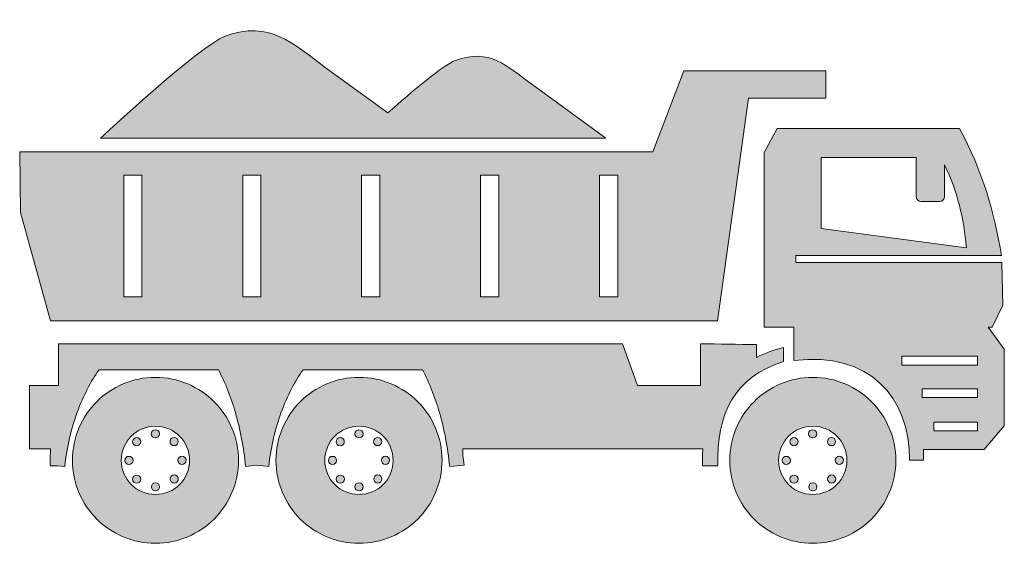
# Model space of a CAD drawing. Units: inches. Extents: x 422.6 to 456.5, y 405.6 to 423.6.
import ezdxf

# ---------------------------------------------------------------- set-up
doc = ezdxf.new("R2010")
doc.units = ezdxf.units.IN
doc.header["$MEASUREMENT"] = 0
doc.layers.add('Layer 1', color=7, linetype='Continuous')

msp = doc.modelspace()

# ---------------------------------------------------------------- hatches: boundary and pattern name
at = {"layer": 'Layer 1', "true_color": 0xffffff}
h = msp.add_hatch(color=7, dxfattribs=at)
edge = h.paths.add_edge_path()
edge.add_spline(control_points=[(455.922, 413), (455.922, 413), (456.477, 412.248), (456.477, 412.248), (456.477, 412.248), (456.477, 409.613), (456.477, 409.613), (456.477, 409.613), (455.781, 408.803), (455.781, 408.803), (455.781, 408.803), (453.697, 408.803), (453.697, 408.803), (453.697, 408.68), (453.697, 408.555), (453.695, 408.428), (453.537, 408.428), (453.379, 408.428), (453.221, 408.428), (453.219, 410.587), (451.867, 412.176), (449.244, 411.855), (449.244, 411.855), (449.244, 413), (449.244, 413), (449.244, 413), (448.231, 413), (448.231, 413), (448.231, 413), (448.231, 419.008), (448.231, 419.008), (448.231, 419.008), (448.668, 419.832), (448.668, 419.832), (448.668, 419.832), (454.941, 419.832), (454.941, 419.832), (455.723, 418.398), (456.133, 416.935), (456.377, 415.463), (456.377, 415.463), (449.318, 415.463), (449.318, 415.463), (449.318, 415.463), (449.318, 415.23), (449.318, 415.23), (449.318, 415.23), (456.387, 415.23), (456.387, 415.23), (456.387, 415.23), (456.426, 413.762), (456.426, 413.762), (456.426, 413.762), (456.056, 413), (456.056, 413), (456.056, 413), (455.922, 413), (455.922, 413), (455.922, 413), (455.922, 413), (455.922, 413)], knot_values=[0, 0, 0, 0, 1, 1, 1, 2, 2, 2, 3, 3, 3, 4, 4, 4, 5, 5, 5, 6, 6, 6, 7, 7, 7, 8, 8, 8, 9, 9, 9, 10, 10, 10, 11, 11, 11, 12, 12, 12, 13, 13, 13, 14, 14, 14, 15, 15, 15, 16, 16, 16, 17, 17, 17, 18, 18, 18, 19, 19, 19, 20, 20, 20, 20], degree=3, periodic=1)
edge = h.paths.add_edge_path()
edge.add_spline(control_points=[(425.426, 419.504), (425.426, 419.504), (434.35, 419.504), (434.35, 419.504), (434.35, 419.504), (436.49, 419.504), (436.49, 419.504), (436.49, 419.504), (442.788, 419.504), (442.788, 419.504), (442.788, 419.504), (440.239, 421.358), (440.239, 421.358), (439.385, 421.978), (438.793, 422.607), (437.616, 422.173), (437.208, 422.023), (436.111, 421.09), (435.301, 420.368), (435.301, 420.368), (433.146, 421.935), (433.146, 421.935), (432.027, 422.749), (431.25, 423.573), (429.707, 423.005), (428.816, 422.676), (425.426, 419.504), (425.426, 419.504), (425.426, 419.504), (425.426, 419.504), (425.426, 419.504)], knot_values=[0, 0, 0, 0, 1, 1, 1, 2, 2, 2, 3, 3, 3, 4, 4, 4, 5, 5, 5, 6, 6, 6, 7, 7, 7, 8, 8, 8, 9, 9, 9, 10, 10, 10, 10], degree=3, periodic=1)
h.paths.add_polyline_path([(423.711, 413.218), (445.465, 413.218), (446.622, 413.218), (447.685, 420.875), (450.341, 420.875), (450.341, 421.813), (445.465, 421.813), (444.402, 419.031), (422.647, 419.031), (422.674, 416.951)])
edge = h.paths.add_edge_path()
edge.add_spline(control_points=[(430.309, 418.233), (430.518, 418.233), (430.726, 418.233), (430.934, 418.233), (430.934, 416.838), (430.934, 415.441), (430.934, 414.046), (430.726, 414.046), (430.518, 414.046), (430.309, 414.046), (430.309, 415.441), (430.309, 416.838), (430.309, 418.233), (430.309, 418.233), (430.309, 418.233), (430.309, 418.233)], knot_values=[0, 0, 0, 0, 1, 1, 1, 2, 2, 2, 3, 3, 3, 4, 4, 4, 5, 5, 5, 5], degree=3, periodic=1)
h.paths.add_polyline_path([(426.223, 418.233), (426.848, 418.233), (426.848, 414.046), (426.223, 414.046)])
edge = h.paths.add_edge_path()
edge.add_spline(control_points=[(434.395, 418.233), (434.603, 418.233), (434.812, 418.233), (435.019, 418.233), (435.019, 416.838), (435.019, 415.441), (435.019, 414.046), (434.812, 414.046), (434.603, 414.046), (434.395, 414.046), (434.395, 415.441), (434.395, 416.838), (434.395, 418.233), (434.395, 418.233), (434.395, 418.233), (434.395, 418.233)], knot_values=[0, 0, 0, 0, 1, 1, 1, 2, 2, 2, 3, 3, 3, 4, 4, 4, 5, 5, 5, 5], degree=3, periodic=1)
edge = h.paths.add_edge_path()
edge.add_spline(control_points=[(438.482, 418.233), (438.689, 418.233), (438.898, 418.233), (439.107, 418.233), (439.107, 416.838), (439.107, 415.441), (439.107, 414.046), (438.898, 414.046), (438.689, 414.046), (438.482, 414.046), (438.482, 415.441), (438.482, 416.838), (438.482, 418.233), (438.482, 418.233), (438.482, 418.233), (438.482, 418.233)], knot_values=[0, 0, 0, 0, 1, 1, 1, 2, 2, 2, 3, 3, 3, 4, 4, 4, 5, 5, 5, 5], degree=3, periodic=1)
h.paths.add_polyline_path([(442.568, 418.233), (443.193, 418.233), (443.193, 414.046), (442.568, 414.046)])
edge = h.paths.add_edge_path()
edge.add_spline(control_points=[(423.985, 411.003), (423.985, 411.003), (422.988, 411.003), (422.988, 411.003), (422.988, 411.003), (422.988, 408.826), (422.988, 408.826), (422.988, 408.826), (423.711, 408.826), (423.711, 408.826), (423.697, 408.638), (423.691, 408.443), (423.695, 408.24), (423.695, 408.24), (423.947, 408.24), (423.947, 408.24), (423.947, 408.24), (424.193, 408.213), (424.193, 408.213), (424.266, 408.898), (424.421, 409.529), (424.623, 410.083), (424.835, 410.658), (425.096, 411.151), (425.373, 411.541), (425.373, 411.541), (429.477, 411.541), (429.477, 411.541), (429.713, 411.087), (429.906, 410.596), (430.059, 410.07), (430.225, 409.494), (430.342, 408.875), (430.409, 408.215), (430.409, 408.215), (430.81, 408.256), (430.81, 408.256), (430.81, 408.256), (431.205, 408.213), (431.205, 408.213), (431.277, 408.898), (431.433, 409.529), (431.636, 410.083), (431.847, 410.658), (432.109, 411.151), (432.385, 411.541), (432.385, 411.541), (436.488, 411.541), (436.488, 411.541), (436.725, 411.087), (436.918, 410.596), (437.07, 410.07), (437.237, 409.494), (437.353, 408.875), (437.422, 408.215), (437.422, 408.215), (437.914, 408.266), (437.914, 408.266), (437.902, 408.373), (437.89, 408.482), (437.876, 408.588), (437.877, 408.668), (437.877, 408.748), (437.876, 408.826), (437.876, 408.826), (446.119, 408.826), (446.119, 408.826), (446.105, 408.638), (446.102, 408.442), (446.105, 408.24), (446.281, 408.24), (446.458, 408.24), (446.634, 408.24), (446.574, 410.002), (447.2, 411.285), (448.887, 411.821), (448.887, 411.983), (448.887, 412.146), (448.887, 412.309), (448.549, 412.223), (448.242, 412.108), (447.965, 411.967), (447.965, 411.967), (447.965, 412.406), (447.965, 412.406), (447.299, 412.406), (446.695, 412.432), (446.043, 412.432), (446.043, 412.432), (446.043, 411.003), (446.043, 411.003), (446.043, 411.003), (443.872, 411.003), (443.872, 411.003), (443.872, 411.003), (443.353, 412.432), (443.353, 412.432), (437.026, 412.432), (432.9, 412.432), (423.985, 412.432), (423.985, 412.432), (423.985, 411.003), (423.985, 411.003), (423.985, 411.003), (423.985, 411.003), (423.985, 411.003)], knot_values=[0, 0, 0, 0, 1, 1, 1, 2, 2, 2, 3, 3, 3, 4, 4, 4, 5, 5, 5, 6, 6, 6, 7, 7, 7, 8, 8, 8, 9, 9, 9, 10, 10, 10, 11, 11, 11, 12, 12, 12, 13, 13, 13, 14, 14, 14, 15, 15, 15, 16, 16, 16, 17, 17, 17, 18, 18, 18, 19, 19, 19, 20, 20, 20, 21, 21, 21, 22, 22, 22, 23, 23, 23, 24, 24, 24, 25, 25, 25, 26, 26, 26, 27, 27, 27, 28, 28, 28, 29, 29, 29, 30, 30, 30, 31, 31, 31, 32, 32, 32, 33, 33, 33, 34, 34, 34, 35, 35, 35, 35], degree=3, periodic=1)
edge = h.paths.add_edge_path()
edge.add_spline(control_points=[(450.18, 418.835), (450.18, 418.835), (450.18, 416.394), (450.18, 416.394), (450.18, 416.394), (455.174, 415.736), (455.174, 415.736), (455.088, 416.73), (454.862, 417.685), (454.427, 418.584), (454.427, 418.584), (454.427, 417.498), (454.427, 417.498), (454.427, 417.403), (454.35, 417.326), (454.254, 417.326), (454.254, 417.326), (453.615, 417.326), (453.615, 417.326), (453.52, 417.326), (453.443, 417.403), (453.443, 417.498), (453.443, 417.498), (453.443, 418.835), (453.443, 418.835), (453.443, 418.835), (450.18, 418.835), (450.18, 418.835), (450.18, 418.835), (450.18, 418.835), (450.18, 418.835)], knot_values=[0, 0, 0, 0, 1, 1, 1, 2, 2, 2, 3, 3, 3, 4, 4, 4, 5, 5, 5, 6, 6, 6, 7, 7, 7, 8, 8, 8, 9, 9, 9, 10, 10, 10, 10], degree=3, periodic=1)
h.paths.add_polyline_path([(454.052, 409.744), (454.052, 409.439), (455.557, 409.439), (455.557, 409.744)])
h.paths.add_polyline_path([(453.658, 410.889), (453.658, 410.584), (455.557, 410.584), (455.557, 410.889)])
h.paths.add_polyline_path([(452.951, 412.003), (452.951, 411.699), (455.557, 411.699), (455.557, 412.003)])
edge = h.paths.add_edge_path()
edge.add_spline(control_points=[(427.311, 411.278), (428.1, 411.278), (428.811, 410.96), (429.328, 410.443), (429.844, 409.927), (430.164, 409.215), (430.164, 408.426), (430.164, 407.639), (429.844, 406.926), (429.328, 406.409), (428.811, 405.894), (428.1, 405.574), (427.311, 405.574), (426.523, 405.574), (425.81, 405.894), (425.295, 406.409), (424.779, 406.926), (424.459, 407.639), (424.459, 408.426), (424.459, 409.215), (424.779, 409.927), (425.295, 410.443), (425.81, 410.96), (426.523, 411.278), (427.311, 411.278), (427.311, 411.278), (427.311, 411.278), (427.311, 411.278)], knot_values=[0, 0, 0, 0, 1, 1, 1, 2, 2, 2, 3, 3, 3, 4, 4, 4, 5, 5, 5, 6, 6, 6, 7, 7, 7, 8, 8, 8, 9, 9, 9, 9], degree=3, periodic=1)
edge = h.paths.add_edge_path()
edge.add_spline(control_points=[(426.4, 408.564), (426.477, 408.564), (426.541, 408.502), (426.541, 408.424), (426.541, 408.346), (426.477, 408.283), (426.4, 408.283), (426.322, 408.283), (426.26, 408.346), (426.26, 408.424), (426.26, 408.502), (426.322, 408.564), (426.4, 408.564), (426.4, 408.564), (426.4, 408.564), (426.4, 408.564)], knot_values=[0, 0, 0, 0, 1, 1, 1, 2, 2, 2, 3, 3, 3, 4, 4, 4, 5, 5, 5, 5], degree=3, periodic=1)
edge = h.paths.add_edge_path()
edge.add_spline(control_points=[(426.568, 407.88), (426.514, 407.825), (426.514, 407.735), (426.568, 407.681), (426.624, 407.625), (426.713, 407.625), (426.769, 407.681), (426.823, 407.735), (426.823, 407.825), (426.769, 407.88), (426.713, 407.935), (426.624, 407.935), (426.568, 407.88), (426.568, 407.88), (426.568, 407.88), (426.568, 407.88)], knot_values=[0, 0, 0, 0, 1, 1, 1, 2, 2, 2, 3, 3, 3, 4, 4, 4, 5, 5, 5, 5], degree=3, periodic=1)
edge = h.paths.add_edge_path()
edge.add_spline(control_points=[(427.172, 407.515), (427.172, 407.437), (427.235, 407.374), (427.313, 407.374), (427.391, 407.374), (427.455, 407.437), (427.455, 407.515), (427.455, 407.593), (427.391, 407.656), (427.313, 407.656), (427.235, 407.656), (427.172, 407.593), (427.172, 407.515), (427.172, 407.515), (427.172, 407.515), (427.172, 407.515)], knot_values=[0, 0, 0, 0, 1, 1, 1, 2, 2, 2, 3, 3, 3, 4, 4, 4, 5, 5, 5, 5], degree=3, periodic=1)
edge = h.paths.add_edge_path()
edge.add_spline(control_points=[(427.857, 407.685), (427.912, 407.629), (428.002, 407.629), (428.057, 407.685), (428.111, 407.739), (428.111, 407.828), (428.057, 407.883), (428.002, 407.939), (427.912, 407.939), (427.857, 407.883), (427.803, 407.828), (427.803, 407.739), (427.857, 407.685), (427.857, 407.685), (427.857, 407.685), (427.857, 407.685)], knot_values=[0, 0, 0, 0, 1, 1, 1, 2, 2, 2, 3, 3, 3, 4, 4, 4, 5, 5, 5, 5], degree=3, periodic=1)
edge = h.paths.add_edge_path()
edge.add_spline(control_points=[(428.223, 408.287), (428.144, 408.287), (428.082, 408.352), (428.082, 408.43), (428.082, 408.507), (428.144, 408.57), (428.223, 408.57), (428.3, 408.57), (428.363, 408.507), (428.363, 408.43), (428.363, 408.352), (428.3, 408.287), (428.223, 408.287), (428.223, 408.287), (428.223, 408.287), (428.223, 408.287)], knot_values=[0, 0, 0, 0, 1, 1, 1, 2, 2, 2, 3, 3, 3, 4, 4, 4, 5, 5, 5, 5], degree=3, periodic=1)
edge = h.paths.add_edge_path()
edge.add_spline(control_points=[(428.054, 408.973), (427.998, 408.918), (427.909, 408.918), (427.853, 408.973), (427.799, 409.027), (427.799, 409.117), (427.853, 409.172), (427.909, 409.227), (427.998, 409.227), (428.054, 409.172), (428.108, 409.117), (428.108, 409.027), (428.054, 408.973), (428.054, 408.973), (428.054, 408.973), (428.054, 408.973)], knot_values=[0, 0, 0, 0, 1, 1, 1, 2, 2, 2, 3, 3, 3, 4, 4, 4, 5, 5, 5, 5], degree=3, periodic=1)
edge = h.paths.add_edge_path()
edge.add_spline(control_points=[(427.449, 409.338), (427.449, 409.26), (427.387, 409.197), (427.309, 409.197), (427.23, 409.197), (427.168, 409.26), (427.168, 409.338), (427.168, 409.416), (427.23, 409.478), (427.309, 409.478), (427.387, 409.478), (427.449, 409.416), (427.449, 409.338), (427.449, 409.338), (427.449, 409.338), (427.449, 409.338)], knot_values=[0, 0, 0, 0, 1, 1, 1, 2, 2, 2, 3, 3, 3, 4, 4, 4, 5, 5, 5, 5], degree=3, periodic=1)
edge = h.paths.add_edge_path()
edge.add_spline(control_points=[(426.766, 409.168), (426.82, 409.114), (426.82, 409.023), (426.766, 408.97), (426.709, 408.914), (426.621, 408.914), (426.564, 408.97), (426.51, 409.023), (426.51, 409.114), (426.564, 409.168), (426.621, 409.225), (426.709, 409.225), (426.766, 409.168), (426.766, 409.168), (426.766, 409.168), (426.766, 409.168)], knot_values=[0, 0, 0, 0, 1, 1, 1, 2, 2, 2, 3, 3, 3, 4, 4, 4, 5, 5, 5, 5], degree=3, periodic=1)
edge = h.paths.add_edge_path()
edge.add_spline(control_points=[(428.143, 409.257), (428.353, 409.045), (428.486, 408.75), (428.486, 408.426), (428.486, 408.102), (428.353, 407.809), (428.143, 407.596), (427.929, 407.383), (427.636, 407.252), (427.311, 407.252), (426.986, 407.252), (426.693, 407.383), (426.48, 407.596), (426.269, 407.809), (426.137, 408.102), (426.137, 408.426), (426.137, 408.75), (426.269, 409.045), (426.48, 409.257), (426.693, 409.469), (426.986, 409.6), (427.311, 409.6), (427.636, 409.6), (427.929, 409.469), (428.143, 409.257), (428.143, 409.257), (428.143, 409.257), (428.143, 409.257)], knot_values=[0, 0, 0, 0, 1, 1, 1, 2, 2, 2, 3, 3, 3, 4, 4, 4, 5, 5, 5, 6, 6, 6, 7, 7, 7, 8, 8, 8, 9, 9, 9, 9], degree=3, periodic=1)
edge = h.paths.add_edge_path()
edge.add_spline(control_points=[(434.306, 411.278), (435.094, 411.278), (435.806, 410.96), (436.322, 410.443), (436.839, 409.927), (437.158, 409.215), (437.158, 408.426), (437.158, 407.639), (436.839, 406.926), (436.322, 406.409), (435.806, 405.894), (435.094, 405.574), (434.306, 405.574), (433.518, 405.574), (432.805, 405.894), (432.289, 406.409), (431.773, 406.926), (431.453, 407.639), (431.453, 408.426), (431.453, 409.215), (431.773, 409.927), (432.289, 410.443), (432.805, 410.96), (433.518, 411.278), (434.306, 411.278), (434.306, 411.278), (434.306, 411.278), (434.306, 411.278)], knot_values=[0, 0, 0, 0, 1, 1, 1, 2, 2, 2, 3, 3, 3, 4, 4, 4, 5, 5, 5, 6, 6, 6, 7, 7, 7, 8, 8, 8, 9, 9, 9, 9], degree=3, periodic=1)
edge = h.paths.add_edge_path()
edge.add_spline(control_points=[(433.394, 408.564), (433.473, 408.564), (433.535, 408.502), (433.535, 408.424), (433.535, 408.346), (433.473, 408.283), (433.394, 408.283), (433.316, 408.283), (433.254, 408.346), (433.254, 408.424), (433.254, 408.502), (433.316, 408.564), (433.394, 408.564), (433.394, 408.564), (433.394, 408.564), (433.394, 408.564)], knot_values=[0, 0, 0, 0, 1, 1, 1, 2, 2, 2, 3, 3, 3, 4, 4, 4, 5, 5, 5, 5], degree=3, periodic=1)
edge = h.paths.add_edge_path()
edge.add_spline(control_points=[(433.562, 407.88), (433.508, 407.825), (433.508, 407.735), (433.562, 407.681), (433.618, 407.625), (433.707, 407.625), (433.764, 407.681), (433.818, 407.735), (433.818, 407.825), (433.764, 407.88), (433.707, 407.935), (433.618, 407.935), (433.562, 407.88), (433.562, 407.88), (433.562, 407.88), (433.562, 407.88)], knot_values=[0, 0, 0, 0, 1, 1, 1, 2, 2, 2, 3, 3, 3, 4, 4, 4, 5, 5, 5, 5], degree=3, periodic=1)
edge = h.paths.add_edge_path()
edge.add_spline(control_points=[(434.167, 407.515), (434.167, 407.437), (434.23, 407.374), (434.308, 407.374), (434.386, 407.374), (434.449, 407.437), (434.449, 407.515), (434.449, 407.593), (434.386, 407.656), (434.308, 407.656), (434.23, 407.656), (434.167, 407.593), (434.167, 407.515), (434.167, 407.515), (434.167, 407.515), (434.167, 407.515)], knot_values=[0, 0, 0, 0, 1, 1, 1, 2, 2, 2, 3, 3, 3, 4, 4, 4, 5, 5, 5, 5], degree=3, periodic=1)
edge = h.paths.add_edge_path()
edge.add_spline(control_points=[(434.852, 407.685), (434.906, 407.629), (434.996, 407.629), (435.052, 407.685), (435.106, 407.739), (435.106, 407.828), (435.052, 407.883), (434.996, 407.939), (434.906, 407.939), (434.852, 407.883), (434.797, 407.828), (434.797, 407.739), (434.852, 407.685), (434.852, 407.685), (434.852, 407.685), (434.852, 407.685)], knot_values=[0, 0, 0, 0, 1, 1, 1, 2, 2, 2, 3, 3, 3, 4, 4, 4, 5, 5, 5, 5], degree=3, periodic=1)
edge = h.paths.add_edge_path()
edge.add_spline(control_points=[(435.217, 408.287), (435.139, 408.287), (435.076, 408.352), (435.076, 408.43), (435.076, 408.507), (435.139, 408.57), (435.217, 408.57), (435.295, 408.57), (435.357, 408.507), (435.357, 408.43), (435.357, 408.352), (435.295, 408.287), (435.217, 408.287), (435.217, 408.287), (435.217, 408.287), (435.217, 408.287)], knot_values=[0, 0, 0, 0, 1, 1, 1, 2, 2, 2, 3, 3, 3, 4, 4, 4, 5, 5, 5, 5], degree=3, periodic=1)
edge = h.paths.add_edge_path()
edge.add_spline(control_points=[(435.048, 408.973), (434.992, 408.918), (434.903, 408.918), (434.849, 408.973), (434.793, 409.027), (434.793, 409.117), (434.849, 409.172), (434.903, 409.227), (434.992, 409.227), (435.048, 409.172), (435.102, 409.117), (435.102, 409.027), (435.048, 408.973), (435.048, 408.973), (435.048, 408.973), (435.048, 408.973)], knot_values=[0, 0, 0, 0, 1, 1, 1, 2, 2, 2, 3, 3, 3, 4, 4, 4, 5, 5, 5, 5], degree=3, periodic=1)
edge = h.paths.add_edge_path()
edge.add_spline(control_points=[(434.443, 409.338), (434.443, 409.26), (434.381, 409.197), (434.303, 409.197), (434.225, 409.197), (434.162, 409.26), (434.162, 409.338), (434.162, 409.416), (434.225, 409.478), (434.303, 409.478), (434.381, 409.478), (434.443, 409.416), (434.443, 409.338), (434.443, 409.338), (434.443, 409.338), (434.443, 409.338)], knot_values=[0, 0, 0, 0, 1, 1, 1, 2, 2, 2, 3, 3, 3, 4, 4, 4, 5, 5, 5, 5], degree=3, periodic=1)
edge = h.paths.add_edge_path()
edge.add_spline(control_points=[(433.76, 409.168), (433.814, 409.114), (433.814, 409.023), (433.76, 408.97), (433.703, 408.914), (433.615, 408.914), (433.56, 408.97), (433.504, 409.023), (433.504, 409.114), (433.56, 409.168), (433.615, 409.225), (433.703, 409.225), (433.76, 409.168), (433.76, 409.168), (433.76, 409.168), (433.76, 409.168)], knot_values=[0, 0, 0, 0, 1, 1, 1, 2, 2, 2, 3, 3, 3, 4, 4, 4, 5, 5, 5, 5], degree=3, periodic=1)
edge = h.paths.add_edge_path()
edge.add_spline(control_points=[(435.137, 409.257), (435.348, 409.045), (435.479, 408.75), (435.479, 408.426), (435.479, 408.102), (435.348, 407.809), (435.137, 407.596), (434.924, 407.383), (434.63, 407.252), (434.306, 407.252), (433.981, 407.252), (433.687, 407.383), (433.475, 407.596), (433.263, 407.809), (433.131, 408.102), (433.131, 408.426), (433.131, 408.75), (433.263, 409.045), (433.475, 409.257), (433.687, 409.469), (433.981, 409.6), (434.306, 409.6), (434.63, 409.6), (434.924, 409.469), (435.137, 409.257), (435.137, 409.257), (435.137, 409.257), (435.137, 409.257)], knot_values=[0, 0, 0, 0, 1, 1, 1, 2, 2, 2, 3, 3, 3, 4, 4, 4, 5, 5, 5, 6, 6, 6, 7, 7, 7, 8, 8, 8, 9, 9, 9, 9], degree=3, periodic=1)
edge = h.paths.add_edge_path()
edge.add_spline(control_points=[(449.896, 411.278), (449.108, 411.278), (448.394, 410.96), (447.879, 410.443), (447.363, 409.927), (447.045, 409.215), (447.045, 408.426), (447.045, 407.639), (447.363, 406.926), (447.879, 406.409), (448.394, 405.894), (449.108, 405.574), (449.896, 405.574), (450.684, 405.574), (451.396, 405.894), (451.913, 406.409), (452.43, 406.926), (452.749, 407.639), (452.749, 408.426), (452.749, 409.215), (452.43, 409.927), (451.913, 410.443), (451.396, 410.96), (450.684, 411.278), (449.896, 411.278), (449.896, 411.278), (449.896, 411.278), (449.896, 411.278)], knot_values=[0, 0, 0, 0, 1, 1, 1, 2, 2, 2, 3, 3, 3, 4, 4, 4, 5, 5, 5, 6, 6, 6, 7, 7, 7, 8, 8, 8, 9, 9, 9, 9], degree=3, periodic=1)
edge = h.paths.add_edge_path()
edge.add_spline(control_points=[(448.984, 408.564), (448.906, 408.564), (448.844, 408.502), (448.844, 408.424), (448.844, 408.346), (448.906, 408.283), (448.984, 408.283), (449.063, 408.283), (449.126, 408.346), (449.126, 408.424), (449.126, 408.502), (449.063, 408.564), (448.984, 408.564), (448.984, 408.564), (448.984, 408.564), (448.984, 408.564)], knot_values=[0, 0, 0, 0, 1, 1, 1, 2, 2, 2, 3, 3, 3, 4, 4, 4, 5, 5, 5, 5], degree=3, periodic=1)
edge = h.paths.add_edge_path()
edge.add_spline(control_points=[(449.154, 407.88), (449.209, 407.935), (449.299, 407.935), (449.353, 407.88), (449.408, 407.825), (449.408, 407.735), (449.353, 407.681), (449.299, 407.625), (449.209, 407.625), (449.154, 407.681), (449.098, 407.735), (449.098, 407.825), (449.154, 407.88), (449.154, 407.88), (449.154, 407.88), (449.154, 407.88)], knot_values=[0, 0, 0, 0, 1, 1, 1, 2, 2, 2, 3, 3, 3, 4, 4, 4, 5, 5, 5, 5], degree=3, periodic=1)
edge = h.paths.add_edge_path()
edge.add_spline(control_points=[(449.758, 407.515), (449.758, 407.593), (449.82, 407.656), (449.898, 407.656), (449.977, 407.656), (450.039, 407.593), (450.039, 407.515), (450.039, 407.437), (449.977, 407.374), (449.898, 407.374), (449.82, 407.374), (449.758, 407.437), (449.758, 407.515), (449.758, 407.515), (449.758, 407.515), (449.758, 407.515)], knot_values=[0, 0, 0, 0, 1, 1, 1, 2, 2, 2, 3, 3, 3, 4, 4, 4, 5, 5, 5, 5], degree=3, periodic=1)
edge = h.paths.add_edge_path()
edge.add_spline(control_points=[(450.443, 407.685), (450.389, 407.739), (450.389, 407.828), (450.443, 407.883), (450.498, 407.939), (450.588, 407.939), (450.643, 407.883), (450.697, 407.828), (450.697, 407.739), (450.643, 407.685), (450.588, 407.629), (450.498, 407.629), (450.443, 407.685), (450.443, 407.685), (450.443, 407.685), (450.443, 407.685)], knot_values=[0, 0, 0, 0, 1, 1, 1, 2, 2, 2, 3, 3, 3, 4, 4, 4, 5, 5, 5, 5], degree=3, periodic=1)
edge = h.paths.add_edge_path()
edge.add_spline(control_points=[(450.809, 408.287), (450.886, 408.287), (450.949, 408.352), (450.949, 408.43), (450.949, 408.507), (450.886, 408.57), (450.809, 408.57), (450.73, 408.57), (450.666, 408.507), (450.666, 408.43), (450.666, 408.352), (450.73, 408.287), (450.809, 408.287), (450.809, 408.287), (450.809, 408.287), (450.809, 408.287)], knot_values=[0, 0, 0, 0, 1, 1, 1, 2, 2, 2, 3, 3, 3, 4, 4, 4, 5, 5, 5, 5], degree=3, periodic=1)
edge = h.paths.add_edge_path()
edge.add_spline(control_points=[(450.639, 408.973), (450.693, 409.027), (450.693, 409.117), (450.639, 409.172), (450.584, 409.227), (450.494, 409.227), (450.439, 409.172), (450.385, 409.117), (450.385, 409.027), (450.439, 408.973), (450.494, 408.918), (450.584, 408.918), (450.639, 408.973), (450.639, 408.973), (450.639, 408.973), (450.639, 408.973)], knot_values=[0, 0, 0, 0, 1, 1, 1, 2, 2, 2, 3, 3, 3, 4, 4, 4, 5, 5, 5, 5], degree=3, periodic=1)
edge = h.paths.add_edge_path()
edge.add_spline(control_points=[(450.035, 409.338), (450.035, 409.416), (449.971, 409.478), (449.893, 409.478), (449.816, 409.478), (449.752, 409.416), (449.752, 409.338), (449.752, 409.26), (449.816, 409.197), (449.893, 409.197), (449.971, 409.197), (450.035, 409.26), (450.035, 409.338), (450.035, 409.338), (450.035, 409.338), (450.035, 409.338)], knot_values=[0, 0, 0, 0, 1, 1, 1, 2, 2, 2, 3, 3, 3, 4, 4, 4, 5, 5, 5, 5], degree=3, periodic=1)
edge = h.paths.add_edge_path()
edge.add_spline(control_points=[(449.35, 409.168), (449.295, 409.225), (449.205, 409.225), (449.15, 409.168), (449.096, 409.114), (449.096, 409.023), (449.15, 408.97), (449.205, 408.914), (449.295, 408.914), (449.35, 408.97), (449.405, 409.023), (449.405, 409.114), (449.35, 409.168), (449.35, 409.168), (449.35, 409.168), (449.35, 409.168)], knot_values=[0, 0, 0, 0, 1, 1, 1, 2, 2, 2, 3, 3, 3, 4, 4, 4, 5, 5, 5, 5], degree=3, periodic=1)
edge = h.paths.add_edge_path()
edge.add_spline(control_points=[(450.727, 409.257), (450.514, 409.469), (450.221, 409.6), (449.896, 409.6), (449.572, 409.6), (449.277, 409.469), (449.066, 409.257), (448.853, 409.045), (448.723, 408.75), (448.723, 408.426), (448.723, 408.102), (448.853, 407.809), (449.066, 407.596), (449.277, 407.383), (449.572, 407.252), (449.896, 407.252), (450.221, 407.252), (450.514, 407.383), (450.727, 407.596), (450.939, 407.809), (451.07, 408.102), (451.07, 408.426), (451.07, 408.75), (450.939, 409.045), (450.727, 409.257)], knot_values=[0, 0, 0, 0, 1, 1, 1, 2, 2, 2, 3, 3, 3, 4, 4, 4, 5, 5, 5, 6, 6, 6, 7, 7, 7, 8, 8, 8, 8], degree=3, periodic=1)

# ---------------------------------------------------------------- linework, layer by layer
at = {"layer": 'Layer 1', "lineweight": 0}
for points in [[(423.711, 413.218), (445.465, 413.218), (446.622, 413.218), (447.685, 420.875), (450.341, 420.875), (450.341, 421.813), (445.465, 421.813), (444.402, 419.031), (422.647, 419.031), (422.674, 416.951), (423.711, 413.218), (423.711, 413.218)], [(426.223, 418.233), (426.848, 418.233), (426.848, 414.046), (426.223, 414.046), (426.223, 418.233), (426.223, 418.233)], [(442.568, 418.233), (443.193, 418.233), (443.193, 414.046), (442.568, 414.046), (442.568, 418.233), (442.568, 418.233)], [(452.951, 412.003), (452.951, 411.699), (455.557, 411.699), (455.557, 412.003), (452.951, 412.003), (452.951, 412.003)], [(453.658, 410.889), (453.658, 410.584), (455.557, 410.584), (455.557, 410.889), (453.658, 410.889), (453.658, 410.889)], [(454.052, 409.744), (454.052, 409.439), (455.557, 409.439), (455.557, 409.744), (454.052, 409.744), (454.052, 409.744)]]:
    msp.add_lwpolyline(points, dxfattribs=at)
for points, knots in [([(425.426, 419.504), (425.426, 419.504), (434.35, 419.504), (434.35, 419.504), (434.35, 419.504), (436.49, 419.504), (436.49, 419.504), (436.49, 419.504), (442.788, 419.504), (442.788, 419.504), (442.788, 419.504), (440.239, 421.358), (440.239, 421.358), (439.385, 421.978), (438.793, 422.607), (437.616, 422.173), (437.208, 422.023), (436.111, 421.09), (435.301, 420.368), (435.301, 420.368), (433.146, 421.935), (433.146, 421.935), (432.027, 422.749), (431.25, 423.573), (429.707, 423.005), (428.816, 422.676), (425.426, 419.504), (425.426, 419.504), (425.426, 419.504), (425.426, 419.504), (425.426, 419.504)], [0, 0, 0, 0, 1, 1, 1, 2, 2, 2, 3, 3, 3, 4, 4, 4, 5, 5, 5, 6, 6, 6, 7, 7, 7, 8, 8, 8, 9, 9, 9, 10, 10, 10, 10]), ([(455.922, 413), (455.922, 413), (456.477, 412.248), (456.477, 412.248), (456.477, 412.248), (456.477, 409.613), (456.477, 409.613), (456.477, 409.613), (455.781, 408.803), (455.781, 408.803), (455.781, 408.803), (453.697, 408.803), (453.697, 408.803), (453.697, 408.68), (453.697, 408.555), (453.695, 408.428), (453.537, 408.428), (453.379, 408.428), (453.221, 408.428), (453.219, 410.587), (451.867, 412.176), (449.244, 411.855), (449.244, 411.855), (449.244, 413), (449.244, 413), (449.244, 413), (448.231, 413), (448.231, 413), (448.231, 413), (448.231, 419.008), (448.231, 419.008), (448.231, 419.008), (448.668, 419.832), (448.668, 419.832), (448.668, 419.832), (454.941, 419.832), (454.941, 419.832), (455.723, 418.398), (456.133, 416.935), (456.377, 415.463), (456.377, 415.463), (449.318, 415.463), (449.318, 415.463), (449.318, 415.463), (449.318, 415.23), (449.318, 415.23), (449.318, 415.23), (456.387, 415.23), (456.387, 415.23), (456.387, 415.23), (456.426, 413.762), (456.426, 413.762), (456.426, 413.762), (456.056, 413), (456.056, 413), (456.056, 413), (455.922, 413), (455.922, 413), (455.922, 413), (455.922, 413), (455.922, 413)], [0, 0, 0, 0, 1, 1, 1, 2, 2, 2, 3, 3, 3, 4, 4, 4, 5, 5, 5, 6, 6, 6, 7, 7, 7, 8, 8, 8, 9, 9, 9, 10, 10, 10, 11, 11, 11, 12, 12, 12, 13, 13, 13, 14, 14, 14, 15, 15, 15, 16, 16, 16, 17, 17, 17, 18, 18, 18, 19, 19, 19, 20, 20, 20, 20]), ([(450.18, 418.835), (450.18, 418.835), (450.18, 416.394), (450.18, 416.394), (450.18, 416.394), (455.174, 415.736), (455.174, 415.736), (455.088, 416.73), (454.862, 417.685), (454.427, 418.584), (454.427, 418.584), (454.427, 417.498), (454.427, 417.498), (454.427, 417.403), (454.35, 417.326), (454.254, 417.326), (454.254, 417.326), (453.615, 417.326), (453.615, 417.326), (453.52, 417.326), (453.443, 417.403), (453.443, 417.498), (453.443, 417.498), (453.443, 418.835), (453.443, 418.835), (453.443, 418.835), (450.18, 418.835), (450.18, 418.835), (450.18, 418.835), (450.18, 418.835), (450.18, 418.835)], [0, 0, 0, 0, 1, 1, 1, 2, 2, 2, 3, 3, 3, 4, 4, 4, 5, 5, 5, 6, 6, 6, 7, 7, 7, 8, 8, 8, 9, 9, 9, 10, 10, 10, 10]), ([(430.309, 418.233), (430.518, 418.233), (430.726, 418.233), (430.934, 418.233), (430.934, 416.838), (430.934, 415.441), (430.934, 414.046), (430.726, 414.046), (430.518, 414.046), (430.309, 414.046), (430.309, 415.441), (430.309, 416.838), (430.309, 418.233), (430.309, 418.233), (430.309, 418.233), (430.309, 418.233)], [0, 0, 0, 0, 1, 1, 1, 2, 2, 2, 3, 3, 3, 4, 4, 4, 5, 5, 5, 5]), ([(434.395, 418.233), (434.603, 418.233), (434.812, 418.233), (435.019, 418.233), (435.019, 416.838), (435.019, 415.441), (435.019, 414.046), (434.812, 414.046), (434.603, 414.046), (434.395, 414.046), (434.395, 415.441), (434.395, 416.838), (434.395, 418.233), (434.395, 418.233), (434.395, 418.233), (434.395, 418.233)], [0, 0, 0, 0, 1, 1, 1, 2, 2, 2, 3, 3, 3, 4, 4, 4, 5, 5, 5, 5]), ([(438.482, 418.233), (438.689, 418.233), (438.898, 418.233), (439.107, 418.233), (439.107, 416.838), (439.107, 415.441), (439.107, 414.046), (438.898, 414.046), (438.689, 414.046), (438.482, 414.046), (438.482, 415.441), (438.482, 416.838), (438.482, 418.233), (438.482, 418.233), (438.482, 418.233), (438.482, 418.233)], [0, 0, 0, 0, 1, 1, 1, 2, 2, 2, 3, 3, 3, 4, 4, 4, 5, 5, 5, 5]), ([(423.985, 411.003), (423.985, 411.003), (422.988, 411.003), (422.988, 411.003), (422.988, 411.003), (422.988, 408.826), (422.988, 408.826), (422.988, 408.826), (423.711, 408.826), (423.711, 408.826), (423.697, 408.638), (423.691, 408.443), (423.695, 408.24), (423.695, 408.24), (423.947, 408.24), (423.947, 408.24), (423.947, 408.24), (424.193, 408.213), (424.193, 408.213), (424.266, 408.898), (424.421, 409.529), (424.623, 410.083), (424.835, 410.658), (425.096, 411.151), (425.373, 411.541), (425.373, 411.541), (429.477, 411.541), (429.477, 411.541), (429.713, 411.087), (429.906, 410.596), (430.059, 410.07), (430.225, 409.494), (430.342, 408.875), (430.409, 408.215), (430.409, 408.215), (430.81, 408.256), (430.81, 408.256), (430.81, 408.256), (431.205, 408.213), (431.205, 408.213), (431.277, 408.898), (431.433, 409.529), (431.636, 410.083), (431.847, 410.658), (432.109, 411.151), (432.385, 411.541), (432.385, 411.541), (436.488, 411.541), (436.488, 411.541), (436.725, 411.087), (436.918, 410.596), (437.07, 410.07), (437.237, 409.494), (437.353, 408.875), (437.422, 408.215), (437.422, 408.215), (437.914, 408.266), (437.914, 408.266), (437.902, 408.373), (437.89, 408.482), (437.876, 408.588), (437.877, 408.668), (437.877, 408.748), (437.876, 408.826), (437.876, 408.826), (446.119, 408.826), (446.119, 408.826), (446.105, 408.638), (446.102, 408.442), (446.105, 408.24), (446.281, 408.24), (446.458, 408.24), (446.634, 408.24), (446.574, 410.002), (447.2, 411.285), (448.887, 411.821), (448.887, 411.983), (448.887, 412.146), (448.887, 412.309), (448.549, 412.223), (448.242, 412.108), (447.965, 411.967), (447.965, 411.967), (447.965, 412.406), (447.965, 412.406), (447.299, 412.406), (446.695, 412.432), (446.043, 412.432), (446.043, 412.432), (446.043, 411.003), (446.043, 411.003), (446.043, 411.003), (443.872, 411.003), (443.872, 411.003), (443.872, 411.003), (443.353, 412.432), (443.353, 412.432), (437.026, 412.432), (432.9, 412.432), (423.985, 412.432), (423.985, 412.432), (423.985, 411.003), (423.985, 411.003), (423.985, 411.003), (423.985, 411.003), (423.985, 411.003)], [0, 0, 0, 0, 1, 1, 1, 2, 2, 2, 3, 3, 3, 4, 4, 4, 5, 5, 5, 6, 6, 6, 7, 7, 7, 8, 8, 8, 9, 9, 9, 10, 10, 10, 11, 11, 11, 12, 12, 12, 13, 13, 13, 14, 14, 14, 15, 15, 15, 16, 16, 16, 17, 17, 17, 18, 18, 18, 19, 19, 19, 20, 20, 20, 21, 21, 21, 22, 22, 22, 23, 23, 23, 24, 24, 24, 25, 25, 25, 26, 26, 26, 27, 27, 27, 28, 28, 28, 29, 29, 29, 30, 30, 30, 31, 31, 31, 32, 32, 32, 33, 33, 33, 34, 34, 34, 35, 35, 35, 35]), ([(427.311, 411.278), (428.1, 411.278), (428.811, 410.96), (429.328, 410.443), (429.844, 409.927), (430.164, 409.215), (430.164, 408.426), (430.164, 407.639), (429.844, 406.926), (429.328, 406.409), (428.811, 405.894), (428.1, 405.574), (427.311, 405.574), (426.523, 405.574), (425.81, 405.894), (425.295, 406.409), (424.779, 406.926), (424.459, 407.639), (424.459, 408.426), (424.459, 409.215), (424.779, 409.927), (425.295, 410.443), (425.81, 410.96), (426.523, 411.278), (427.311, 411.278), (427.311, 411.278), (427.311, 411.278), (427.311, 411.278)], [0, 0, 0, 0, 1, 1, 1, 2, 2, 2, 3, 3, 3, 4, 4, 4, 5, 5, 5, 6, 6, 6, 7, 7, 7, 8, 8, 8, 9, 9, 9, 9]), ([(434.306, 411.278), (435.094, 411.278), (435.806, 410.96), (436.322, 410.443), (436.839, 409.927), (437.158, 409.215), (437.158, 408.426), (437.158, 407.639), (436.839, 406.926), (436.322, 406.409), (435.806, 405.894), (435.094, 405.574), (434.306, 405.574), (433.518, 405.574), (432.805, 405.894), (432.289, 406.409), (431.773, 406.926), (431.453, 407.639), (431.453, 408.426), (431.453, 409.215), (431.773, 409.927), (432.289, 410.443), (432.805, 410.96), (433.518, 411.278), (434.306, 411.278), (434.306, 411.278), (434.306, 411.278), (434.306, 411.278)], [0, 0, 0, 0, 1, 1, 1, 2, 2, 2, 3, 3, 3, 4, 4, 4, 5, 5, 5, 6, 6, 6, 7, 7, 7, 8, 8, 8, 9, 9, 9, 9]), ([(449.896, 411.278), (449.108, 411.278), (448.394, 410.96), (447.879, 410.443), (447.363, 409.927), (447.045, 409.215), (447.045, 408.426), (447.045, 407.639), (447.363, 406.926), (447.879, 406.409), (448.394, 405.894), (449.108, 405.574), (449.896, 405.574), (450.684, 405.574), (451.396, 405.894), (451.913, 406.409), (452.43, 406.926), (452.749, 407.639), (452.749, 408.426), (452.749, 409.215), (452.43, 409.927), (451.913, 410.443), (451.396, 410.96), (450.684, 411.278), (449.896, 411.278), (449.896, 411.278), (449.896, 411.278), (449.896, 411.278)], [0, 0, 0, 0, 1, 1, 1, 2, 2, 2, 3, 3, 3, 4, 4, 4, 5, 5, 5, 6, 6, 6, 7, 7, 7, 8, 8, 8, 9, 9, 9, 9]), ([(428.143, 409.257), (428.353, 409.045), (428.486, 408.75), (428.486, 408.426), (428.486, 408.102), (428.353, 407.809), (428.143, 407.596), (427.929, 407.383), (427.636, 407.252), (427.311, 407.252), (426.986, 407.252), (426.693, 407.383), (426.48, 407.596), (426.269, 407.809), (426.137, 408.102), (426.137, 408.426), (426.137, 408.75), (426.269, 409.045), (426.48, 409.257), (426.693, 409.469), (426.986, 409.6), (427.311, 409.6), (427.636, 409.6), (427.929, 409.469), (428.143, 409.257), (428.143, 409.257), (428.143, 409.257), (428.143, 409.257)], [0, 0, 0, 0, 1, 1, 1, 2, 2, 2, 3, 3, 3, 4, 4, 4, 5, 5, 5, 6, 6, 6, 7, 7, 7, 8, 8, 8, 9, 9, 9, 9]), ([(427.449, 409.338), (427.449, 409.26), (427.387, 409.197), (427.309, 409.197), (427.23, 409.197), (427.168, 409.26), (427.168, 409.338), (427.168, 409.416), (427.23, 409.478), (427.309, 409.478), (427.387, 409.478), (427.449, 409.416), (427.449, 409.338), (427.449, 409.338), (427.449, 409.338), (427.449, 409.338)], [0, 0, 0, 0, 1, 1, 1, 2, 2, 2, 3, 3, 3, 4, 4, 4, 5, 5, 5, 5]), ([(435.137, 409.257), (435.348, 409.045), (435.479, 408.75), (435.479, 408.426), (435.479, 408.102), (435.348, 407.809), (435.137, 407.596), (434.924, 407.383), (434.63, 407.252), (434.306, 407.252), (433.981, 407.252), (433.687, 407.383), (433.475, 407.596), (433.263, 407.809), (433.131, 408.102), (433.131, 408.426), (433.131, 408.75), (433.263, 409.045), (433.475, 409.257), (433.687, 409.469), (433.981, 409.6), (434.306, 409.6), (434.63, 409.6), (434.924, 409.469), (435.137, 409.257), (435.137, 409.257), (435.137, 409.257), (435.137, 409.257)], [0, 0, 0, 0, 1, 1, 1, 2, 2, 2, 3, 3, 3, 4, 4, 4, 5, 5, 5, 6, 6, 6, 7, 7, 7, 8, 8, 8, 9, 9, 9, 9]), ([(434.443, 409.338), (434.443, 409.26), (434.381, 409.197), (434.303, 409.197), (434.225, 409.197), (434.162, 409.26), (434.162, 409.338), (434.162, 409.416), (434.225, 409.478), (434.303, 409.478), (434.381, 409.478), (434.443, 409.416), (434.443, 409.338), (434.443, 409.338), (434.443, 409.338), (434.443, 409.338)], [0, 0, 0, 0, 1, 1, 1, 2, 2, 2, 3, 3, 3, 4, 4, 4, 5, 5, 5, 5]), ([(450.727, 409.257), (450.514, 409.469), (450.221, 409.6), (449.896, 409.6), (449.572, 409.6), (449.277, 409.469), (449.066, 409.257), (448.853, 409.045), (448.723, 408.75), (448.723, 408.426), (448.723, 408.102), (448.853, 407.809), (449.066, 407.596), (449.277, 407.383), (449.572, 407.252), (449.896, 407.252), (450.221, 407.252), (450.514, 407.383), (450.727, 407.596), (450.939, 407.809), (451.07, 408.102), (451.07, 408.426), (451.07, 408.75), (450.939, 409.045), (450.727, 409.257)], [0, 0, 0, 0, 1, 1, 1, 2, 2, 2, 3, 3, 3, 4, 4, 4, 5, 5, 5, 6, 6, 6, 7, 7, 7, 8, 8, 8, 8]), ([(450.035, 409.338), (450.035, 409.416), (449.971, 409.478), (449.893, 409.478), (449.816, 409.478), (449.752, 409.416), (449.752, 409.338), (449.752, 409.26), (449.816, 409.197), (449.893, 409.197), (449.971, 409.197), (450.035, 409.26), (450.035, 409.338), (450.035, 409.338), (450.035, 409.338), (450.035, 409.338)], [0, 0, 0, 0, 1, 1, 1, 2, 2, 2, 3, 3, 3, 4, 4, 4, 5, 5, 5, 5]), ([(426.766, 409.168), (426.82, 409.114), (426.82, 409.023), (426.766, 408.97), (426.709, 408.914), (426.621, 408.914), (426.564, 408.97), (426.51, 409.023), (426.51, 409.114), (426.564, 409.168), (426.621, 409.225), (426.709, 409.225), (426.766, 409.168), (426.766, 409.168), (426.766, 409.168), (426.766, 409.168)], [0, 0, 0, 0, 1, 1, 1, 2, 2, 2, 3, 3, 3, 4, 4, 4, 5, 5, 5, 5]), ([(428.054, 408.973), (427.998, 408.918), (427.909, 408.918), (427.853, 408.973), (427.799, 409.027), (427.799, 409.117), (427.853, 409.172), (427.909, 409.227), (427.998, 409.227), (428.054, 409.172), (428.108, 409.117), (428.108, 409.027), (428.054, 408.973), (428.054, 408.973), (428.054, 408.973), (428.054, 408.973)], [0, 0, 0, 0, 1, 1, 1, 2, 2, 2, 3, 3, 3, 4, 4, 4, 5, 5, 5, 5]), ([(433.76, 409.168), (433.814, 409.114), (433.814, 409.023), (433.76, 408.97), (433.703, 408.914), (433.615, 408.914), (433.56, 408.97), (433.504, 409.023), (433.504, 409.114), (433.56, 409.168), (433.615, 409.225), (433.703, 409.225), (433.76, 409.168), (433.76, 409.168), (433.76, 409.168), (433.76, 409.168)], [0, 0, 0, 0, 1, 1, 1, 2, 2, 2, 3, 3, 3, 4, 4, 4, 5, 5, 5, 5]), ([(435.048, 408.973), (434.992, 408.918), (434.903, 408.918), (434.849, 408.973), (434.793, 409.027), (434.793, 409.117), (434.849, 409.172), (434.903, 409.227), (434.992, 409.227), (435.048, 409.172), (435.102, 409.117), (435.102, 409.027), (435.048, 408.973), (435.048, 408.973), (435.048, 408.973), (435.048, 408.973)], [0, 0, 0, 0, 1, 1, 1, 2, 2, 2, 3, 3, 3, 4, 4, 4, 5, 5, 5, 5]), ([(449.35, 409.168), (449.295, 409.225), (449.205, 409.225), (449.15, 409.168), (449.096, 409.114), (449.096, 409.023), (449.15, 408.97), (449.205, 408.914), (449.295, 408.914), (449.35, 408.97), (449.405, 409.023), (449.405, 409.114), (449.35, 409.168), (449.35, 409.168), (449.35, 409.168), (449.35, 409.168)], [0, 0, 0, 0, 1, 1, 1, 2, 2, 2, 3, 3, 3, 4, 4, 4, 5, 5, 5, 5]), ([(450.639, 408.973), (450.693, 409.027), (450.693, 409.117), (450.639, 409.172), (450.584, 409.227), (450.494, 409.227), (450.439, 409.172), (450.385, 409.117), (450.385, 409.027), (450.439, 408.973), (450.494, 408.918), (450.584, 408.918), (450.639, 408.973), (450.639, 408.973), (450.639, 408.973), (450.639, 408.973)], [0, 0, 0, 0, 1, 1, 1, 2, 2, 2, 3, 3, 3, 4, 4, 4, 5, 5, 5, 5]), ([(426.4, 408.564), (426.477, 408.564), (426.541, 408.502), (426.541, 408.424), (426.541, 408.346), (426.477, 408.283), (426.4, 408.283), (426.322, 408.283), (426.26, 408.346), (426.26, 408.424), (426.26, 408.502), (426.322, 408.564), (426.4, 408.564), (426.4, 408.564), (426.4, 408.564), (426.4, 408.564)], [0, 0, 0, 0, 1, 1, 1, 2, 2, 2, 3, 3, 3, 4, 4, 4, 5, 5, 5, 5]), ([(428.223, 408.287), (428.144, 408.287), (428.082, 408.352), (428.082, 408.43), (428.082, 408.507), (428.144, 408.57), (428.223, 408.57), (428.3, 408.57), (428.363, 408.507), (428.363, 408.43), (428.363, 408.352), (428.3, 408.287), (428.223, 408.287), (428.223, 408.287), (428.223, 408.287), (428.223, 408.287)], [0, 0, 0, 0, 1, 1, 1, 2, 2, 2, 3, 3, 3, 4, 4, 4, 5, 5, 5, 5]), ([(433.394, 408.564), (433.473, 408.564), (433.535, 408.502), (433.535, 408.424), (433.535, 408.346), (433.473, 408.283), (433.394, 408.283), (433.316, 408.283), (433.254, 408.346), (433.254, 408.424), (433.254, 408.502), (433.316, 408.564), (433.394, 408.564), (433.394, 408.564), (433.394, 408.564), (433.394, 408.564)], [0, 0, 0, 0, 1, 1, 1, 2, 2, 2, 3, 3, 3, 4, 4, 4, 5, 5, 5, 5]), ([(435.217, 408.287), (435.139, 408.287), (435.076, 408.352), (435.076, 408.43), (435.076, 408.507), (435.139, 408.57), (435.217, 408.57), (435.295, 408.57), (435.357, 408.507), (435.357, 408.43), (435.357, 408.352), (435.295, 408.287), (435.217, 408.287), (435.217, 408.287), (435.217, 408.287), (435.217, 408.287)], [0, 0, 0, 0, 1, 1, 1, 2, 2, 2, 3, 3, 3, 4, 4, 4, 5, 5, 5, 5]), ([(448.984, 408.564), (448.906, 408.564), (448.844, 408.502), (448.844, 408.424), (448.844, 408.346), (448.906, 408.283), (448.984, 408.283), (449.063, 408.283), (449.126, 408.346), (449.126, 408.424), (449.126, 408.502), (449.063, 408.564), (448.984, 408.564), (448.984, 408.564), (448.984, 408.564), (448.984, 408.564)], [0, 0, 0, 0, 1, 1, 1, 2, 2, 2, 3, 3, 3, 4, 4, 4, 5, 5, 5, 5]), ([(450.809, 408.287), (450.886, 408.287), (450.949, 408.352), (450.949, 408.43), (450.949, 408.507), (450.886, 408.57), (450.809, 408.57), (450.73, 408.57), (450.666, 408.507), (450.666, 408.43), (450.666, 408.352), (450.73, 408.287), (450.809, 408.287), (450.809, 408.287), (450.809, 408.287), (450.809, 408.287)], [0, 0, 0, 0, 1, 1, 1, 2, 2, 2, 3, 3, 3, 4, 4, 4, 5, 5, 5, 5]), ([(426.568, 407.88), (426.514, 407.825), (426.514, 407.735), (426.568, 407.681), (426.624, 407.625), (426.713, 407.625), (426.769, 407.681), (426.823, 407.735), (426.823, 407.825), (426.769, 407.88), (426.713, 407.935), (426.624, 407.935), (426.568, 407.88), (426.568, 407.88), (426.568, 407.88), (426.568, 407.88)], [0, 0, 0, 0, 1, 1, 1, 2, 2, 2, 3, 3, 3, 4, 4, 4, 5, 5, 5, 5]), ([(427.172, 407.515), (427.172, 407.437), (427.235, 407.374), (427.313, 407.374), (427.391, 407.374), (427.455, 407.437), (427.455, 407.515), (427.455, 407.593), (427.391, 407.656), (427.313, 407.656), (427.235, 407.656), (427.172, 407.593), (427.172, 407.515), (427.172, 407.515), (427.172, 407.515), (427.172, 407.515)], [0, 0, 0, 0, 1, 1, 1, 2, 2, 2, 3, 3, 3, 4, 4, 4, 5, 5, 5, 5]), ([(427.857, 407.685), (427.912, 407.629), (428.002, 407.629), (428.057, 407.685), (428.111, 407.739), (428.111, 407.828), (428.057, 407.883), (428.002, 407.939), (427.912, 407.939), (427.857, 407.883), (427.803, 407.828), (427.803, 407.739), (427.857, 407.685), (427.857, 407.685), (427.857, 407.685), (427.857, 407.685)], [0, 0, 0, 0, 1, 1, 1, 2, 2, 2, 3, 3, 3, 4, 4, 4, 5, 5, 5, 5]), ([(433.562, 407.88), (433.508, 407.825), (433.508, 407.735), (433.562, 407.681), (433.618, 407.625), (433.707, 407.625), (433.764, 407.681), (433.818, 407.735), (433.818, 407.825), (433.764, 407.88), (433.707, 407.935), (433.618, 407.935), (433.562, 407.88), (433.562, 407.88), (433.562, 407.88), (433.562, 407.88)], [0, 0, 0, 0, 1, 1, 1, 2, 2, 2, 3, 3, 3, 4, 4, 4, 5, 5, 5, 5]), ([(434.167, 407.515), (434.167, 407.437), (434.23, 407.374), (434.308, 407.374), (434.386, 407.374), (434.449, 407.437), (434.449, 407.515), (434.449, 407.593), (434.386, 407.656), (434.308, 407.656), (434.23, 407.656), (434.167, 407.593), (434.167, 407.515), (434.167, 407.515), (434.167, 407.515), (434.167, 407.515)], [0, 0, 0, 0, 1, 1, 1, 2, 2, 2, 3, 3, 3, 4, 4, 4, 5, 5, 5, 5]), ([(434.852, 407.685), (434.906, 407.629), (434.996, 407.629), (435.052, 407.685), (435.106, 407.739), (435.106, 407.828), (435.052, 407.883), (434.996, 407.939), (434.906, 407.939), (434.852, 407.883), (434.797, 407.828), (434.797, 407.739), (434.852, 407.685), (434.852, 407.685), (434.852, 407.685), (434.852, 407.685)], [0, 0, 0, 0, 1, 1, 1, 2, 2, 2, 3, 3, 3, 4, 4, 4, 5, 5, 5, 5]), ([(449.154, 407.88), (449.209, 407.935), (449.299, 407.935), (449.353, 407.88), (449.408, 407.825), (449.408, 407.735), (449.353, 407.681), (449.299, 407.625), (449.209, 407.625), (449.154, 407.681), (449.098, 407.735), (449.098, 407.825), (449.154, 407.88), (449.154, 407.88), (449.154, 407.88), (449.154, 407.88)], [0, 0, 0, 0, 1, 1, 1, 2, 2, 2, 3, 3, 3, 4, 4, 4, 5, 5, 5, 5]), ([(449.758, 407.515), (449.758, 407.593), (449.82, 407.656), (449.898, 407.656), (449.977, 407.656), (450.039, 407.593), (450.039, 407.515), (450.039, 407.437), (449.977, 407.374), (449.898, 407.374), (449.82, 407.374), (449.758, 407.437), (449.758, 407.515), (449.758, 407.515), (449.758, 407.515), (449.758, 407.515)], [0, 0, 0, 0, 1, 1, 1, 2, 2, 2, 3, 3, 3, 4, 4, 4, 5, 5, 5, 5]), ([(450.443, 407.685), (450.389, 407.739), (450.389, 407.828), (450.443, 407.883), (450.498, 407.939), (450.588, 407.939), (450.643, 407.883), (450.697, 407.828), (450.697, 407.739), (450.643, 407.685), (450.588, 407.629), (450.498, 407.629), (450.443, 407.685), (450.443, 407.685), (450.443, 407.685), (450.443, 407.685)], [0, 0, 0, 0, 1, 1, 1, 2, 2, 2, 3, 3, 3, 4, 4, 4, 5, 5, 5, 5])]:
    msp.add_open_spline(points, degree=3, knots=knots, dxfattribs=at)

doc.saveas('drawing.dxf')
